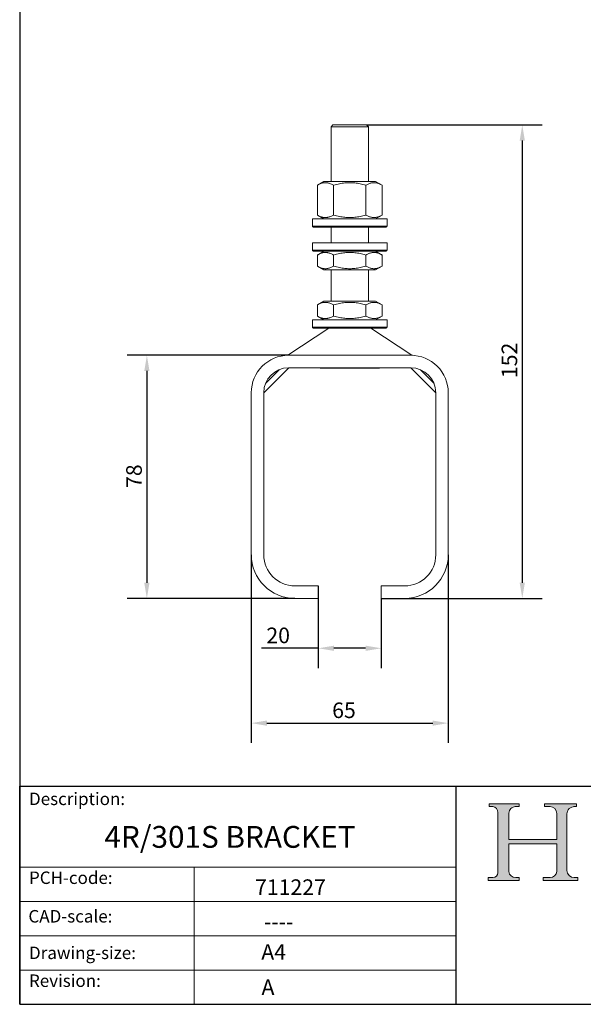
# Model space of a CAD drawing. Units: millimetres. Extents: x 20 to 400, y 20 to 574.
# Drawn here: x 20 to 201, y 20 to 336 of the extents above; entities that cross this region are included whole.
import ezdxf

# ---------------------------------------------------------------- set-up
doc = ezdxf.new("R2010")
doc.units = ezdxf.units.MM
doc.header["$LTSCALE"] = 2
doc.linetypes.add('CONTINUOUS_ACAD', pattern=[0])
for name, color, linetype, lineweight in [('Dimensions(ISO)', 7, 'Continuous', 25), ('Hatch', 179, 'Continuous', 9), ('Sketch Geometry(ISO)', 7, 'Continuous', 50), ('Symbols(ISO)', 7, 'Continuous', 25), ('Visible Edges(ISO)', 7, 'Continuous', 18), ('Visible Tangent Edges(ISO)', 7, 'Continuous', 18)]:
    doc.layers.add(name, color=color, linetype=linetype, lineweight=lineweight)
doc.styles.add('Current-BSI', font='ARIAL.TTF')
doc.styles.get("Standard").update_dxf_attribs({"font": 'monotxt.shx'})
doc.styles.add('Text Style175', font='RomanS.shx')
doc.dimstyles.new('DEFAULT-ISO', dxfattribs={"dimscale": 2, "dimtxt": 2.5, "dimasz": 2.5, "dimexe": 3.174999999999999, "dimexo": 0, "dimgap": 0.762, "dimtad": 1, "dimdec": 1, "dimrnd": 1e-08, "dimzin": 0, "dimtxsty": 'Current-BSI', "dimcen": 0.09, "dimdle": 10, "dimclrd": 7, "dimclre": 7, "dimclrt": 7, "dimazin": 0, "dimtfac": 1.399999999999999, "dimtmove": 0, "dimatfit": 3, "dimfxl": 1, "dimtolj": 1, "dimtzin": 0, "dimlwd": 25, "dimlwe": 25, "dimarcsym": 0})

# ---------------------------------------------------------------- blocks, each defined once
blk = doc.blocks.new('Borders PCH WEB A4')
at = {"layer": 'Hatch'}
h = blk.add_hatch(color=7, dxfattribs=at)
edge = h.paths.add_edge_path()
edge.add_line((85.1244236190284, 29.83952031839042), (90.12021436987985, 29.83952031839042))
edge.add_line((90.12021436987985, 29.83952031839042), (90.12021436987985, 30.31758642010827))
edge.add_line((90.12021436987985, 30.31758642010827), (89.57055771862744, 30.31758642010827))
edge.add_arc((89.57055771862744, 31.42300045759145), 1.105414037483174, 187.1935992801297, 270, ccw=False)
edge.add_line((88.47384473046571, 31.28457785877812), (88.47384473046571, 35.72725452681896))
edge.add_line((88.47384473046571, 35.72725452681896), (96.1605727076446, 35.72725452681896))
edge.add_line((96.16057270764459, 35.72725452681896), (96.16057270764459, 31.3089677253812))
edge.add_arc((94.99216056273015, 31.49643795118536), 1.183356254872822, 275.0002965615479, 350.8846571626673, ccw=False)
edge.add_line((95.09530295777265, 30.31758525797406), (93.99162909502385, 30.31758525797406))
edge.add_line((93.99162909502385, 30.31758525797407), (93.99162909502385, 29.83951915625621))
edge.add_line((93.99162909502385, 29.83951915625621), (99.53719586151921, 29.83951915625621))
edge.add_line((99.53719586151921, 29.83951915625621), (99.5371958615192, 30.31758525797406))
edge.add_line((99.5371958615192, 30.31758525797407), (98.96748550108981, 30.31758525797406))
edge.add_arc((98.96748550108981, 31.50824222299917), 1.190656965025106, 181.4776343176196, 270, ccw=False)
edge.add_line((97.7772244686659, 31.47753907892596), (97.77722446866588, 40.54104742202702))
edge.add_arc((98.9457575770492, 40.54104742202702), 1.168533108383336, 86.08926454031109, 180, ccw=False)
edge.add_line((99.02545413466942, 41.70685962135053), (99.32922171552742, 41.70685962135053))
edge.add_line((99.32922171552744, 41.70685962135053), (99.32922171552744, 42.14439631375073))
edge.add_line((99.32922171552744, 42.14439631375073), (94.1850959228365, 42.14439631375073))
edge.add_line((94.18509592283648, 42.14439631375073), (94.18509592283648, 41.70685962135053))
edge.add_line((94.18509592283648, 41.70685962135053), (95.06738178839349, 41.70685962135053))
edge.add_arc((95.06646109900245, 40.61274840008619), 1.094111608642141, 0, 89.95178588531752, ccw=False)
edge.add_line((96.16057270764458, 40.61274840008619), (96.16057270764459, 36.45263041054171))
edge.add_line((96.16057270764459, 36.45263041054171), (88.47384473046571, 36.45263041054171))
edge.add_line((88.47384473046571, 36.45263041054171), (88.47384473046571, 40.668399985546))
edge.add_arc((89.51257510724987, 40.668399985546), 1.038730376784161, 88.69180451568548, 180, ccw=False)
edge.add_line((89.53628966942384, 41.70685962135043), (90.12817817732348, 41.70685962135043))
edge.add_line((90.12817817732348, 41.70685962135043), (90.12817817732348, 42.14439631374834))
edge.add_line((90.12817817732348, 42.14439631374834), (85.3245838741066, 42.14439631374839))
edge.add_line((85.3245838741066, 42.14439631374839), (85.32458387410624, 41.70685962135043))
edge.add_line((85.32458387410627, 41.70685962135043), (85.89887128525444, 41.70685962135037))
edge.add_arc((85.7884589986755, 40.77781686597326), 0.9355807364125672, 0, 83.2224605016192, ccw=False)
edge.add_line((86.72403973508808, 40.77781686597326), (86.72403973508808, 31.11571726131325))
edge.add_arc((85.89998462560148, 31.14206255560418), 0.8244761354959045, 270, 358.1688600767236, ccw=False)
edge.add_line((85.89998462560148, 30.31758642010828), (85.1244236190284, 30.31758642010828))
edge.add_line((85.1244236190284, 30.31758642010828), (85.1244236190284, 29.83952031839043))
at = {"layer": 'Sketch Geometry(ISO)', "color": 7, "linetype": 'CONTINUOUS_ACAD', "lineweight": 25}
for p, q in [((10, 287), (9.999999999999998, 10)), ((9.999999999999416, 45.00000000000001), (199.9999999999994, 45.00000000000023)), ((9.999999999999458, 10), (9.999999999999416, 45.00000000000001)), ((80, 10.00000000000009), (80, 45))]:
    blk.add_line(p, q, dxfattribs=at)
at = {"layer": 'Sketch Geometry(ISO)', "color": 7, "linetype": 'CONTINUOUS_ACAD', "lineweight": 18}
for p, q in [((85.3245838741066, 42.14439631374839), (90.12817817732348, 42.14439631374834)), ((85.32458387410627, 41.70685962135043), (85.3245838741066, 42.14439631374839)), ((85.89887128525444, 41.70685962135038), (85.32458387410627, 41.70685962135043)), ((90.12817817732348, 41.70685962135043), (89.48886054507591, 41.70685962135043)), ((90.12817817732348, 42.14439631374834), (90.12817817732348, 41.70685962135043)), ((94.18509592283648, 41.70685962135053), (94.18509592283648, 42.14439631375073)), ((94.18509592283648, 42.14439631375073), (99.32922171552744, 42.14439631375073)), ((94.18509592283648, 41.70685962135053), (95.06738178839349, 41.70685962135053)), ((99.32922171552744, 41.70685962135053), (98.866061019429, 41.70685962135053)), ((99.32922171552744, 42.14439631375073), (99.32922171552744, 41.70685962135053)), ((86.72403973508808, 40.77781686597326), (86.72403973508808, 31.11571726131325)), ((88.47384473046571, 36.45263041054171), (88.47384473046571, 40.668399985546)), ((96.16057270764458, 40.61274840008619), (96.16057270764459, 36.45263041054171)), ((97.77722446866588, 40.54104742202702), (97.7772244686659, 31.47753907892596)), ((88.47384473046571, 36.45263041054171), (96.16057270764459, 36.45263041054171)), ((96.16057270764459, 35.72725452681896), (88.47384473046571, 35.72725452681896)), ((88.47384473046571, 31.28457785877812), (88.47384473046571, 35.72725452681896)), ((96.16057270764459, 35.72725452681896), (96.16057270764459, 31.3089677253812)), ((37.99999999999946, 9.999999999999876), (37.99999999999943, 32.00000000000005)), ((85.1244236190284, 30.31758642010828), (85.89998462560148, 30.31758642010828)), ((85.1244236190284, 29.83952031839042), (85.1244236190284, 30.31758642010828)), ((89.57055771862743, 30.31758642010827), (90.12021436987985, 30.31758642010827)), ((90.12021436987985, 30.31758642010827), (90.12021436987985, 29.83952031839042)), ((93.99162909502385, 29.83951915625621), (93.99162909502385, 30.31758525797407)), ((93.99162909502385, 30.31758525797407), (95.09530295777265, 30.31758525797406)), ((98.96748550108981, 30.31758525797406), (99.5371958615192, 30.31758525797407)), ((99.5371958615192, 30.31758525797407), (99.53719586151921, 29.83951915625621)), ((90.12021436987985, 29.83952031839042), (85.1244236190284, 29.83952031839042)), ((99.53719586151921, 29.83951915625621), (93.99162909502385, 29.83951915625621))]:
    blk.add_line(p, q, dxfattribs=at)
at = {"layer": 'Sketch Geometry(ISO)', "linetype": 'CONTINUOUS_ACAD', "lineweight": 18}
for p, q in [((9.999999999999083, 32.00000000000001), (79.99999999999909, 32.00000000000009)), ((9.99999999999931, 26.50000000000001), (79.9999999999994, 26.50000000000009)), ((9.999999999999536, 21.00000000000001), (79.99999999999955, 21.00000000000009)), ((9.999999999999764, 15.5), (80, 15.50000000000009))]:
    blk.add_line(p, q, dxfattribs=at)
at = {"layer": 'Sketch Geometry(ISO)', "color": 7, "linetype": 'Continuous', "lineweight": 25}
blk.add_line((9.999999999999998, 10), (200, 10.00000000000023), dxfattribs=at)
at = {"layer": 'Sketch Geometry(ISO)', "color": 7, "linetype": 'CONTINUOUS_ACAD', "lineweight": 18}
for centre, radius, start, end in [((85.7884589986755, 40.77781686597326), 0.9355807364125672, 0, 83.2224605016192), ((89.51257510724987, 40.668399985546), 1.038730376784161, 88.69180451568546, 180), ((95.06646109900245, 40.61274840008619), 1.094111608642141, 0, 89.95178588531743), ((98.9457575770492, 40.54104742202702), 1.168533108383336, 86.08926454031106, 180), ((85.89998462560148, 31.14206255560418), 0.8244761354959045, 270, 358.1688600767236), ((89.57055771862744, 31.42300045759145), 1.105414037483174, 187.1935992801294, 270), ((94.99216056273015, 31.49643795118536), 1.183356254872822, 275.0002965615479, 350.8846571626673), ((98.96748550108981, 31.50824222299917), 1.190656965025106, 181.4776343176195, 270)]:
    blk.add_arc(centre, radius, start, end, dxfattribs=at)
at = {"layer": 'Symbols(ISO)', "color": 7, "char_height": 2.000000029802322, "attachment_point": 7, "style": 'Text Style175'}
for s, insert in [('Description:', (11.49221956798908, 41.33868184548543)), ('PCH-code:', (11.49221956798908, 28.67986058871006)), ('CAD-scale:', (11.39781932491779, 22.49851508063875)), ('Drawing-size:', (11.49221956798908, 16.63434934845192)), ('Revision:', (11.49221956798908, 12.15982176465988))]:
    blk.add_mtext(s, dxfattribs=dict(at, insert=insert))
blk = doc.blocks.new('*D7')
at = {"layer": 'Defpoints', "color": 0, "linetype": 'Continuous'}
for p in [(94.29272343547125, 164.2350233220682), (157.4927234354712, 164.2350233220682), (157.4927234354712, 110.2126872528489)]:
    blk.add_point(p, dxfattribs=at)
at = {"layer": 'Dimensions(ISO)', "color": 7, "linetype": 'Continuous', "lineweight": 25}
for p, q in [((94.29272343547125, 164.2350233220682), (94.29272343547125, 103.8626872528489)), ((157.4927234354712, 164.2350233220682), (157.4927234354712, 103.8626872528489)), ((99.29272343547125, 110.2126872528489), (152.4927234354712, 110.2126872528489))]:
    blk.add_line(p, q, dxfattribs=at)
at = {"layer": 'Dimensions(ISO)', "color": 7, "linetype": 'Continuous'}
for points in [[(99.29272343547125, 111.0460205861822), (99.29272343547125, 109.3793539195156), (94.29272343547125, 110.2126872528489)], [(152.4927234354712, 111.0460205861822), (152.4927234354712, 109.3793539195156), (157.4927234354712, 110.2126872528489)]]:
    blk.add_solid(points, dxfattribs=at)
at = {"layer": 'Dimensions(ISO)', "color": 7, "linetype": 'Continuous', "lineweight": 25, "insert": (118.722053087078, 116.8424171300658), "char_height": 5, "attachment_point": 1, "style": 'Current-BSI'}
blk.add_mtext('\\A1; 65', dxfattribs=at)
blk = doc.blocks.new('*D8')
at = {"layer": 'Defpoints', "color": 0, "linetype": 'Continuous'}
for p in [(115.7927234354712, 154.2350233220682), (135.9927234354712, 150.2350233220681), (135.9927234354712, 134.2350233220682)]:
    blk.add_point(p, dxfattribs=at)
at = {"layer": 'Dimensions(ISO)', "color": 7, "linetype": 'Continuous', "lineweight": 25}
for p, q in [((115.7927234354712, 154.2350233220682), (115.7927234354712, 127.8850233220682)), ((135.9927234354712, 150.2350233220681), (135.9927234354712, 127.8850233220682)), ((115.7927234354712, 134.2350233220682), (97.61852971105102, 134.2350233220682)), ((130.9927234354712, 134.2350233220682), (120.7927234354712, 134.2350233220682))]:
    blk.add_line(p, q, dxfattribs=at)
at = {"layer": 'Dimensions(ISO)', "color": 7, "linetype": 'Continuous'}
for points in [[(120.7927234354712, 135.0683566554015), (120.7927234354712, 133.4016899887348), (115.7927234354712, 134.2350233220682)], [(130.9927234354712, 135.0683566554015), (130.9927234354712, 133.4016899887348), (135.9927234354712, 134.2350233220682)]]:
    blk.add_solid(points, dxfattribs=at)
at = {"layer": 'Dimensions(ISO)', "color": 7, "linetype": 'Continuous', "lineweight": 25, "insert": (99.14252971105105, 140.8647531992851), "char_height": 5, "attachment_point": 1, "style": 'Current-BSI'}
blk.add_mtext('\\A1;20', dxfattribs=at)
blk = doc.blocks.new('*D12')
at = {"layer": 'Defpoints', "color": 0, "linetype": 'Continuous'}
for p in [(106.2927234354712, 228.2350233220682), (60.80077925043149, 150.2350233220682), (108.2927234354712, 150.2350233220681)]:
    blk.add_point(p, dxfattribs=at)
at = {"layer": 'Dimensions(ISO)', "color": 7, "linetype": 'Continuous', "lineweight": 25}
for p, q in [((106.2927234354712, 228.2350233220682), (54.4507792504315, 228.2350233220682)), ((60.80077925043151, 223.2350233220682), (60.80077925043149, 155.2350233220682)), ((108.2927234354712, 150.2350233220681), (54.4507792504315, 150.2350233220682))]:
    blk.add_line(p, q, dxfattribs=at)
at = {"layer": 'Dimensions(ISO)', "color": 7, "linetype": 'Continuous'}
for points in [[(59.96744591709817, 223.2350233220682), (61.63411258376484, 223.2350233220682), (60.80077925043151, 228.2350233220682)], [(59.96744591709816, 155.2350233220682), (61.63411258376483, 155.2350233220682), (60.80077925043149, 150.2350233220682)]]:
    blk.add_solid(points, dxfattribs=at)
at = {"layer": 'Dimensions(ISO)', "color": 7, "linetype": 'Continuous', "lineweight": 25, "insert": (54.17104937321456, 185.6691979468976), "char_height": 5, "attachment_point": 1, "rotation": 90, "style": 'Current-BSI'}
blk.add_mtext('\\A1;78', dxfattribs=at)
blk = doc.blocks.new('*D13')
at = {"layer": 'Defpoints', "color": 0, "linetype": 'Continuous'}
for p in [(131.2927234354718, 302.1320397431782), (135.9927234354712, 150.2350233220681), (181.2377422005388, 150.2350233220681)]:
    blk.add_point(p, dxfattribs=at)
at = {"layer": 'Dimensions(ISO)', "color": 7, "linetype": 'Continuous', "lineweight": 25}
for p, q in [((131.2927234354718, 302.1320397431782), (187.5877422005388, 302.1320397431782)), ((181.2377422005388, 297.1320397431782), (181.2377422005388, 155.2350233220681)), ((135.9927234354712, 150.2350233220681), (187.5877422005387, 150.2350233220681))]:
    blk.add_line(p, q, dxfattribs=at)
at = {"layer": 'Dimensions(ISO)', "color": 7, "linetype": 'Continuous'}
for points in [[(180.4044088672054, 297.1320397431782), (182.0710755338721, 297.1320397431782), (181.2377422005388, 302.1320397431782)], [(180.4044088672054, 155.2350233220681), (182.0710755338721, 155.2350233220681), (181.2377422005388, 150.2350233220681)]]:
    blk.add_solid(points, dxfattribs=at)
at = {"layer": 'Dimensions(ISO)', "color": 7, "linetype": 'Continuous', "lineweight": 25, "insert": (174.6080123233218, 220.9209121601812), "char_height": 5, "attachment_point": 1, "rotation": 90, "style": 'Current-BSI'}
blk.add_mtext('\\A1;152', dxfattribs=at)

msp = doc.modelspace()

# ---------------------------------------------------------------- linework, layer by layer
at = {"layer": 'Visible Edges(ISO)'}
for p, q in [((120.4927234354719, 302.1320397431781), (119.8927234354719, 301.5320397431782)), ((131.8927234354718, 301.5320397431783), (119.8927234354718, 301.5320397431783)), ((119.8927234354705, 284.0150233220681), (119.8927234354705, 301.5320397431783)), ((131.2927234354718, 302.1320397431782), (120.4927234354718, 302.1320397431782)), ((131.2927234354715, 302.1320397431779), (131.8927234354715, 301.5320397431779)), ((131.8927234354719, 284.0150233220681), (131.8927234354719, 301.5320397431783)), ((117.5927234354712, 284.0150233220681), (115.500418590058, 282.8070305563421)), ((115.5004185900579, 282.8070305563421), (115.500418590058, 273.2230160877942)), ((134.1927234354712, 284.0150233220681), (117.5927234354712, 284.0150233220681)), ((120.6965710127646, 282.8070305563421), (120.6965710127646, 273.2230160877942)), ((131.0888758581778, 282.8070305563421), (131.0888758581778, 273.2230160877942)), ((134.1927234354712, 284.0150233220681), (136.2850282808844, 282.8070305563421)), ((136.2850282808844, 282.8070305563421), (136.2850282808845, 273.2230160877943)), ((137.8927234354712, 272.0150233220682), (113.8927234354712, 272.0150233220682)), ((113.8927234354712, 272.0150233220682), (113.8927234354712, 269.6150233220682)), ((117.5927234354712, 272.0150233220682), (115.5004185900579, 273.2230160877942)), ((134.1927234354712, 272.0150233220682), (136.2850282808845, 273.2230160877943)), ((137.8927234354712, 272.0150233220682), (137.8927234354712, 269.6150233220682)), ((137.5927234354712, 269.3150233220682), (114.1927234354712, 269.3150233220682)), ((119.8927234354705, 264.3150233220682), (119.8927234354705, 269.3150233220682)), ((131.8927234354719, 264.3150233220682), (131.8927234354719, 269.3150233220682)), ((137.8927234354712, 264.3150233220682), (113.8927234354712, 264.3150233220682)), ((113.8927234354712, 264.3150233220682), (113.8927234354712, 261.9150233220682)), ((137.8927234354712, 264.3150233220682), (137.8927234354712, 261.9150233220682)), ((137.5927234354712, 261.6150233220682), (114.1927234354712, 261.6150233220682)), ((117.5927234354712, 261.6150233220682), (115.5004185900579, 260.4070305563421)), ((115.5004185900579, 260.4070305563421), (115.5004185900579, 256.8230160877943)), ((120.6965710127646, 260.4070305563421), (120.6965710127646, 256.8230160877943)), ((131.0888758581778, 260.4070305563421), (131.0888758581778, 256.8230160877943)), ((134.1927234354712, 261.6150233220682), (136.2850282808845, 260.4070305563421)), ((136.2850282808845, 260.4070305563421), (136.2850282808845, 256.8230160877943)), ((117.5927234354712, 255.6150233220682), (115.5004185900579, 256.8230160877943)), ((134.1927234354712, 255.6150233220682), (136.2850282808845, 256.8230160877943)), ((117.5927234354712, 255.6150233220682), (134.1927234354712, 255.6150233220682)), ((119.8927234354705, 245.6150233220682), (119.8927234354705, 255.6150233220682)), ((131.8927234354719, 245.6150233220682), (131.8927234354719, 255.6150233220682)), ((117.5927234354712, 245.6150233220682), (115.5004185900579, 244.4070305563421)), ((115.5004185900579, 244.4070305563421), (115.5004185900579, 240.8230160877943)), ((134.1927234354712, 245.6150233220682), (117.5927234354712, 245.6150233220682)), ((120.6965710127646, 244.4070305563421), (120.6965710127646, 240.8230160877943)), ((131.0888758581778, 244.4070305563421), (131.0888758581778, 240.8230160877943)), ((134.1927234354712, 245.6150233220682), (136.2850282808845, 244.4070305563421)), ((136.2850282808845, 244.4070305563421), (136.2850282808845, 240.8230160877943)), ((117.5927234354712, 239.6150233220682), (115.5004185900579, 240.8230160877943)), ((134.1927234354712, 239.6150233220682), (136.2850282808845, 240.8230160877943)), ((137.8927234354712, 239.6150233220682), (113.8927234354712, 239.6150233220682)), ((113.8927234354712, 239.6150233220682), (113.8927234354712, 237.2150233220682)), ((137.8927234354712, 239.6150233220682), (137.8927234354712, 237.2150233220682)), ((119.1427234354708, 236.9150233220688), (106.0087287340547, 228.3044076006562)), ((137.5927234354712, 236.9150233220682), (114.1927234354712, 236.9150233220682)), ((132.6427234354716, 236.9150233220688), (145.7767181368877, 228.3044076006562)), ((145.4927234354712, 228.2350233220682), (106.2927234354712, 228.2350233220682)), ((98.29272073237492, 216.2253272463733), (106.3024195111661, 224.2350260251645)), ((106.2927234354712, 224.2350233220682), (145.4927234354712, 224.2350233220682)), ((116.4927234354717, 224.1320397431789), (116.3923774691331, 224.1899745138567)), ((116.3927267506075, 224.2350198323658), (116.3927261165059, 224.1897745425633)), ((116.4927234354718, 224.1320397431792), (135.2927234354718, 224.1320397431792)), ((135.2927234354723, 224.1320397431785), (135.3930671251021, 224.1899731993979)), ((135.3927205194427, 224.1897733504704), (135.3927206430862, 224.2350198323658)), ((153.4927261385675, 216.2253272463733), (145.4830273597752, 224.2350260251656)), ((94.29272343547125, 216.2350233220682), (94.29272343547125, 164.2350233220682)), ((98.2927234354712, 164.2350233220682), (98.2927234354712, 216.2350233220682)), ((153.4927234354712, 216.2350233220682), (153.4927234354712, 164.2350233220682)), ((157.4927234354712, 164.2350233220682), (157.4927234354712, 216.2350233220682)), ((115.7927234354712, 154.2350233220682), (108.2927234354712, 154.2350233220682)), ((115.7927234354712, 150.2350233220682), (115.7927234354712, 154.2350233220682)), ((135.9927234354712, 154.2350233220682), (135.9927234354712, 150.2350233220682)), ((143.4927234354712, 154.2350233220682), (135.9927234354712, 154.2350233220682)), ((108.2927234354712, 150.2350233220682), (115.7927234354712, 150.2350233220682)), ((135.9927234354712, 150.2350233220682), (143.4927234354712, 150.2350233220682))]:
    msp.add_line(p, q, dxfattribs=at)
at = {"layer": 'Visible Edges(ISO)', "flags": 128}
for points in [[(120.6965711726103, 282.8070305895433), (120.4510006321821, 282.9436659675464), (120.213569105998, 283.0655395847186), (119.9832700206194, 283.1735145908222), (119.7591821862612, 283.2683325421438), (119.5404565347585, 283.350627185069), (119.326304571167, 283.42093533393), (119.1159871978912, 283.4797059607133), (118.90880681707, 283.5273076828942), (118.7040982036147, 283.5640345748887), (118.5012219859514, 283.590110787414), (118.2995571581874, 283.6056940492615), (118.0984950078878, 283.6108781259879), (117.8974328575883, 283.6056940492615), (117.6957680298242, 283.590110787414), (117.4928918121609, 283.5640345748887), (117.2881831987056, 283.5273076828942), (117.0810028178844, 283.4797059607133), (116.8706854446087, 283.42093533393), (116.6565334810171, 283.350627185069), (116.4378078295145, 283.2683325421438), (116.2137199951563, 283.1735145908222), (115.9834209097776, 283.0655395847186), (115.7459893835935, 282.9436659675464), (115.5004188431654, 282.8070305895433)], [(131.0888757649161, 282.8070305895433), (130.5977350211419, 282.9436659675464), (130.122871630431, 283.0655395847186), (129.6622732658833, 283.1735145908222), (129.2140975974049, 283.2683325421438), (128.7766467313022, 283.350627185069), (128.3483424826217, 283.42093533393), (127.9277077647983, 283.4797059607133), (127.5133468855951, 283.5273076828942), (127.1039297112804, 283.5640345748887), (126.698177121282, 283.590110787414), (126.2948476642003, 283.6056940492615), (125.8927236177748, 283.6108781259879), (125.4905990152304, 283.6056940492615), (125.0872695581486, 283.590110787414), (124.6815169681502, 283.5640345748887), (124.2721000519312, 283.5273076828942), (123.8577389146324, 283.4797059607133), (123.4371041968089, 283.42093533393), (123.0088003751995, 283.350627185069), (122.5713493401214, 283.2683325421438), (122.1231734780713, 283.1735145908222), (121.6625751780475, 283.0655395847186), (121.1877121498837, 282.9436659675464), (120.6965711726103, 282.8070305895433)], [(136.285028027777, 282.8070305895433), (136.0394575909317, 282.9436659675464), (135.802026088952, 283.0655395847186), (135.5717270233185, 283.1735145908222), (135.3476389956266, 283.2683325421438), (135.1289137610627, 283.350627185069), (134.9147616795274, 283.42093533393), (134.7044443349797, 283.4797059607133), (134.4972635785021, 283.5273076828942), (134.2925552384855, 283.5640345748887), (134.0896789779091, 283.590110787414), (133.8880140878211, 283.6056940492615), (133.6869520453582, 283.6108781259879), (133.4858899629677, 283.6056940492615), (133.2842250728797, 283.590110787414), (133.0813488123033, 283.5640345748887), (132.876640214191, 283.5273076828942), (132.6694597158091, 283.4797059607133), (132.4591423712614, 283.42093533393), (132.2449904587015, 283.350627185069), (132.0262647970665, 283.2683325421438), (131.8021769629463, 283.1735145908222), (131.571877832789, 283.0655395847186), (131.3344465643085, 282.9436659675464), (131.0888757649161, 282.8070305895433)], [(115.5004188431654, 273.2230158757791), (115.7459893835935, 273.0863805722818), (115.9834209097776, 272.9645069551095), (116.2137199951563, 272.856531949006), (116.4378078295145, 272.7617140721902), (116.6565334810171, 272.6794191312417), (116.8706854446087, 272.6091118764505), (117.0810028178844, 272.550340504609), (117.2881831987056, 272.5027390431985), (117.4928918121609, 272.4660118531808), (117.6957680298242, 272.4399360131845), (117.8974328575883, 272.4243529748544), (118.0984950078878, 272.4191685628518), (118.2995571581874, 272.4243529748544), (118.5012219859514, 272.4399360131845), (118.7040982036147, 272.4660118531808), (118.90880681707, 272.5027390431985), (119.1159871978912, 272.550340504609), (119.326304571167, 272.6091118764505), (119.5404565347585, 272.6794191312417), (119.7591821862612, 272.7617140721902), (119.9832700206194, 272.856531949006), (120.213569105998, 272.9645069551095), (120.4510006321821, 273.0863805722818), (120.6965711726103, 273.2230158757791)], [(120.6965711726103, 273.2230158757791), (121.1877121498837, 273.0863805722818), (121.6625751780475, 272.9645069551095), (122.1231734780713, 272.856531949006), (122.5713493401214, 272.7617140721902), (123.0088003751995, 272.6794191312417), (123.4371041968089, 272.6091118764505), (123.8577389146324, 272.550340504609), (124.2721000519312, 272.5027390431985), (124.6815169681502, 272.4660118531808), (125.0872695581486, 272.4399360131845), (125.4905990152304, 272.4243529748544), (125.8927236177748, 272.4191685628518), (126.2948476642003, 272.4243529748544), (126.698177121282, 272.4399360131845), (127.1039297112804, 272.4660118531808), (127.5133468855951, 272.5027390431985), (127.9277077647983, 272.550340504609), (128.3483424826217, 272.6091118764505), (128.7766467313022, 272.6794191312417), (129.214097597405, 272.7617140721902), (129.6622732658833, 272.856531949006), (130.122871630431, 272.9645069551095), (130.5977350211419, 273.0863805722818), (131.0888757649161, 273.2230158757791)], [(131.0888757649161, 273.2230158757791), (131.3344465643085, 273.0863805722818), (131.571877832789, 272.9645069551095), (131.8021769629463, 272.856531949006), (132.0262647970665, 272.7617140721902), (132.2449904587015, 272.6794191312417), (132.4591423712614, 272.6091118764505), (132.6694597158091, 272.550340504609), (132.876640214191, 272.5027390431985), (133.0813488123033, 272.4660118531808), (133.2842250728797, 272.4399360131845), (133.4858899629677, 272.4243529748544), (133.6869520453582, 272.4191685628518), (133.8880140878212, 272.4243529748544), (134.0896789779091, 272.4399360131845), (134.2925552384855, 272.4660118531808), (134.4972635785021, 272.5027390431985), (134.7044443349797, 272.550340504609), (134.9147616795274, 272.6091118764505), (135.1289137610627, 272.6794191312417), (135.3476389956266, 272.7617140721902), (135.5717270233185, 272.856531949006), (135.802026088952, 272.9645069551095), (136.0394575909317, 273.0863805722818), (136.285028027777, 273.2230158757791)], [(120.6965711060263, 260.4070305895433), (120.4510005655982, 260.5436659675464), (120.2135690394141, 260.6655395847186), (119.9832698050238, 260.7735145908222), (119.7591819706656, 260.8683325421438), (119.5404561701514, 260.950627185069), (119.3263044300772, 261.02093533393), (119.1159870568015, 261.0797059607133), (118.9088066759802, 261.1273076828942), (118.7040980997778, 261.1640345748887), (118.5012217703558, 261.190110787414), (118.2995572033621, 261.2056940492615), (118.0984946432807, 261.2108781259879), (117.8974326792456, 261.2056940492615), (117.6957681122519, 261.190110787414), (117.4928917828299, 261.1640345748887), (117.2881832066275, 261.1273076828942), (117.0810028258063, 261.0797059607133), (116.8706854525305, 261.02093533393), (116.6565331164099, 260.950627185069), (116.4378079119422, 260.8683325421438), (116.2137200775839, 260.7735145908222), (115.9834208431937, 260.6655395847186), (115.7459887209631, 260.5436659675464), (115.5004187765814, 260.4070305895433)], [(131.0888757649161, 260.4070305895433), (130.5977346840598, 260.5436659675464), (130.1228716316916, 260.6655395847186), (129.6622734609343, 260.7735145908222), (129.2140977922179, 260.8683325421438), (128.7766464892126, 260.950627185069), (128.3483425620295, 261.02093533393), (127.927707815478, 261.0797059607133), (127.5133470538355, 261.1273076828942), (127.1039298269249, 261.1640345748887), (126.6981773915984, 261.190110787414), (126.2948477360703, 261.2056940492615), (125.8927234354712, 261.2108781259879), (125.4905991348721, 261.2056940492615), (125.087269479344, 261.190110787414), (124.6815170440175, 261.1640345748887), (124.2720998171069, 261.1273076828942), (123.8577390554644, 261.0797059607133), (123.4371043089129, 261.02093533393), (123.0088003817297, 260.950627185069), (122.5713490787245, 260.8683325421438), (122.1231734100081, 260.7735145908222), (121.6625752392508, 260.6655395847186), (121.1877121868826, 260.5436659675464), (120.6965711060263, 260.4070305895433)], [(136.285028094361, 260.4070305895433), (136.0394581499793, 260.5436659675464), (135.8020260277487, 260.6655395847186), (135.5717267933585, 260.7735145908222), (135.3476389590003, 260.8683325421438), (135.1289137545325, 260.950627185069), (134.9147614184119, 261.02093533393), (134.7044440451361, 261.0797059607133), (134.4972636643149, 261.1273076828942), (134.2925550881125, 261.1640345748887), (134.0896787586905, 261.190110787414), (133.8880141916968, 261.2056940492615), (133.6869522276618, 261.2108781259879), (133.4858896675803, 261.2056940492615), (133.2842251005866, 261.190110787414), (133.0813487711646, 261.1640345748887), (132.8766401949622, 261.1273076828942), (132.6694598141409, 261.0797059607133), (132.4591424408652, 261.02093533393), (132.244990700791, 260.950627185069), (132.0262649002768, 260.8683325421438), (131.8021770659186, 260.7735145908222), (131.5718778315283, 260.6655395847186), (131.3344463053442, 260.5436659675464), (131.0888757649161, 260.4070305895433)], [(115.5004187765814, 256.8230161141977), (115.7459887209631, 256.6863805126772), (115.9834208431937, 256.5645071935281), (116.2137200775839, 256.4565321874246), (116.4378079119422, 256.3617143106088), (116.6565331164099, 256.2794193696603), (116.8706854525305, 256.2091115188226), (117.0810028258063, 256.1503407430276), (117.2881832066275, 256.1027386855707), (117.4928917828299, 256.0660120915994), (117.6957681122519, 256.0399356555566), (117.8974326792456, 256.0243526172266), (118.0984946432807, 256.0191688012704), (118.2995572033621, 256.0243526172266), (118.5012217703558, 256.0399356555566), (118.7040980997778, 256.0660120915994), (118.9088066759802, 256.1027386855707), (119.1159870568015, 256.1503407430276), (119.3263044300772, 256.2091115188226), (119.5404561701514, 256.2794193696603), (119.7591819706656, 256.3617143106088), (119.9832698050238, 256.4565321874246), (120.2135690394141, 256.5645071935281), (120.4510005655982, 256.6863805126772), (120.6965711060263, 256.8230161141977)], [(120.6965711060263, 256.8230161141977), (121.1877121868826, 256.6863805126772), (121.6625752392508, 256.5645071935281), (122.1231734100081, 256.4565321874246), (122.5713490787245, 256.3617143106088), (123.0088003817297, 256.2794193696603), (123.4371043089129, 256.2091115188226), (123.8577390554644, 256.1503407430276), (124.2720998171069, 256.1027386855707), (124.6815170440175, 256.0660120915994), (125.087269479344, 256.0399356555566), (125.4905991348721, 256.0243526172266), (125.8927234354712, 256.0191688012704), (126.2948477360703, 256.0243526172266), (126.6981773915984, 256.0399356555566), (127.1039298269249, 256.0660120915994), (127.5133470538355, 256.1027386855707), (127.927707815478, 256.1503407430276), (128.3483425620295, 256.2091115188226), (128.7766464892126, 256.2794193696603), (129.2140977922179, 256.3617143106088), (129.6622734609343, 256.4565321874246), (130.1228716316916, 256.5645071935281), (130.5977346840598, 256.6863805126772), (131.0888757649161, 256.8230161141977)], [(131.0888757649161, 256.8230161141977), (131.3344463053442, 256.6863805126772), (131.5718778315283, 256.5645071935281), (131.8021770659186, 256.4565321874246), (132.0262649002768, 256.3617143106088), (132.244990700791, 256.2794193696603), (132.4591424408652, 256.2091115188226), (132.6694598141409, 256.1503407430276), (132.8766401949622, 256.1027386855707), (133.0813487711646, 256.0660120915994), (133.2842251005866, 256.0399356555566), (133.4858896675803, 256.0243526172266), (133.6869522276618, 256.0191688012704), (133.8880141916968, 256.0243526172266), (134.0896787586905, 256.0399356555566), (134.2925550881125, 256.0660120915994), (134.4972636643149, 256.1027386855707), (134.7044440451361, 256.1503407430276), (134.9147614184119, 256.2091115188226), (135.1289137545325, 256.2794193696603), (135.3476389590003, 256.3617143106088), (135.5717267933585, 256.4565321874246), (135.8020260277487, 256.5645071935281), (136.0394581499793, 256.6863805126772), (136.285028094361, 256.8230161141977)], [(120.6965711060263, 244.4070305895433), (120.4510005655982, 244.5436659675464), (120.2135690394141, 244.6655395847187), (119.9832698050238, 244.7735145908222), (119.7591819706656, 244.8683325421438), (119.5404561701514, 244.950627185069), (119.3263044300772, 245.02093533393), (119.1159870568015, 245.0797059607134), (118.9088066759802, 245.1273076828942), (118.7040980997778, 245.1640345748887), (118.5012217703558, 245.190110787414), (118.2995572033621, 245.2056940492615), (118.0984946432807, 245.210878125988), (117.8974326792456, 245.2056940492615), (117.6957681122519, 245.190110787414), (117.4928917828299, 245.1640345748887), (117.2881832066275, 245.1273076828942), (117.0810028258063, 245.0797059607134), (116.8706854525305, 245.02093533393), (116.6565331164099, 244.950627185069), (116.4378079119422, 244.8683325421438), (116.2137200775839, 244.7735145908222), (115.9834208431937, 244.6655395847187), (115.7459887209631, 244.5436659675464), (115.5004187765814, 244.4070305895433)], [(131.0888757649161, 244.4070305895433), (130.5977346840598, 244.5436659675464), (130.1228716316916, 244.6655395847187), (129.6622734609343, 244.7735145908222), (129.2140977922179, 244.8683325421438), (128.7766464892126, 244.950627185069), (128.3483425620295, 245.02093533393), (127.927707815478, 245.0797059607134), (127.5133470538355, 245.1273076828942), (127.1039298269249, 245.1640345748887), (126.6981773915984, 245.190110787414), (126.2948477360703, 245.2056940492615), (125.8927234354712, 245.210878125988), (125.4905991348721, 245.2056940492615), (125.087269479344, 245.190110787414), (124.6815170440175, 245.1640345748887), (124.2720998171069, 245.1273076828942), (123.8577390554644, 245.0797059607134), (123.4371043089129, 245.02093533393), (123.0088003817297, 244.950627185069), (122.5713490787245, 244.8683325421438), (122.1231734100081, 244.7735145908222), (121.6625752392508, 244.6655395847187), (121.1877121868826, 244.5436659675464), (120.6965711060263, 244.4070305895433)], [(136.285028094361, 244.4070305895433), (136.0394581499793, 244.5436659675464), (135.8020260277487, 244.6655395847187), (135.5717267933585, 244.7735145908222), (135.3476389590003, 244.8683325421438), (135.1289137545325, 244.950627185069), (134.9147614184119, 245.02093533393), (134.7044440451361, 245.0797059607134), (134.4972636643149, 245.1273076828942), (134.2925550881125, 245.1640345748887), (134.0896787586905, 245.190110787414), (133.8880141916968, 245.2056940492615), (133.6869522276618, 245.210878125988), (133.4858896675803, 245.2056940492615), (133.2842251005866, 245.190110787414), (133.0813487711646, 245.1640345748887), (132.8766401949622, 245.1273076828942), (132.6694598141409, 245.0797059607134), (132.4591424408652, 245.02093533393), (132.244990700791, 244.950627185069), (132.0262649002768, 244.8683325421438), (131.8021770659186, 244.7735145908222), (131.5718778315283, 244.6655395847187), (131.3344463053442, 244.5436659675464), (131.0888757649161, 244.4070305895433)], [(115.5004187765814, 240.8230161141977), (115.7459887209631, 240.6863805126771), (115.9834208431937, 240.5645071935281), (116.2137200775839, 240.4565321874246), (116.4378079119422, 240.3617143106088), (116.6565331164099, 240.2794193696603), (116.8706854525305, 240.2091115188226), (117.0810028258063, 240.1503407430277), (117.2881832066275, 240.1027386855707), (117.4928917828299, 240.0660120915994), (117.6957681122519, 240.0399356555567), (117.8974326792456, 240.0243526172265), (118.0984946432807, 240.0191688012704), (118.2995572033621, 240.0243526172265), (118.5012217703558, 240.0399356555567), (118.7040980997778, 240.0660120915994), (118.9088066759802, 240.1027386855707), (119.1159870568015, 240.1503407430277), (119.3263044300772, 240.2091115188226), (119.5404561701514, 240.2794193696603), (119.7591819706656, 240.3617143106088), (119.9832698050238, 240.4565321874246), (120.2135690394141, 240.5645071935281), (120.4510005655982, 240.6863805126771), (120.6965711060263, 240.8230161141977)], [(120.6965711060263, 240.8230161141977), (121.1877121868826, 240.6863805126771), (121.6625752392508, 240.5645071935281), (122.1231734100081, 240.4565321874246), (122.5713490787245, 240.3617143106088), (123.0088003817297, 240.2794193696603), (123.4371043089129, 240.2091115188226), (123.8577390554644, 240.1503407430277), (124.2720998171069, 240.1027386855707), (124.6815170440175, 240.0660120915994), (125.087269479344, 240.0399356555567), (125.4905991348721, 240.0243526172265), (125.8927234354712, 240.0191688012704), (126.2948477360703, 240.0243526172265), (126.6981773915984, 240.0399356555567), (127.1039298269249, 240.0660120915994), (127.5133470538355, 240.1027386855707), (127.927707815478, 240.1503407430277), (128.3483425620295, 240.2091115188226), (128.7766464892126, 240.2794193696603), (129.2140977922179, 240.3617143106088), (129.6622734609343, 240.4565321874246), (130.1228716316916, 240.5645071935281), (130.5977346840598, 240.6863805126771), (131.0888757649161, 240.8230161141977)], [(131.0888757649161, 240.8230161141977), (131.3344463053442, 240.6863805126771), (131.5718778315283, 240.5645071935281), (131.8021770659186, 240.4565321874246), (132.0262649002768, 240.3617143106088), (132.244990700791, 240.2794193696603), (132.4591424408652, 240.2091115188226), (132.6694598141409, 240.1503407430277), (132.8766401949622, 240.1027386855707), (133.0813487711646, 240.0660120915994), (133.2842251005866, 240.0399356555567), (133.4858896675803, 240.0243526172265), (133.6869522276618, 240.0191688012704), (133.8880141916968, 240.0243526172265), (134.0896787586905, 240.0399356555567), (134.2925550881125, 240.0660120915994), (134.4972636643149, 240.1027386855707), (134.7044440451361, 240.1503407430277), (134.9147614184119, 240.2091115188226), (135.1289137545325, 240.2794193696603), (135.3476389590003, 240.3617143106088), (135.5717267933585, 240.4565321874246), (135.8020260277487, 240.5645071935281), (136.0394581499793, 240.6863805126771), (136.285028094361, 240.8230161141977)], [(105.7569155398108, 228.2230556630716), (105.7679710093237, 228.2236803197489), (105.779033631394, 228.2245672368631), (105.7900962534644, 228.2257068776712), (105.8011517229773, 228.2271040105448), (105.8121905031897, 228.2287538671122), (105.82320782573, 228.2306516790018), (105.834194153855, 228.2327974462137), (105.8451399508215, 228.2351864003763), (105.8560404482581, 228.2378185414896), (105.8668884936072, 228.240689101182), (105.8776721659399, 228.2437933110819), (105.8883866968848, 228.2471311711893), (105.8990249338843, 228.2507026815042), (105.9095773401953, 228.2544983052835), (105.9200391474463, 228.2585180425272), (105.9303984347083, 228.2627618932352), (105.9406480494238, 228.2672298574075), (105.9507856074072, 228.2719123983011), (105.9607968035437, 228.2768047475443), (105.9706768694617, 228.2819116735086), (105.9804186526038, 228.2872284078226), (105.9900126162268, 228.2927549504861), (105.9994516077734, 228.2984817647562), (106.0087284746863, 228.3044088506327)], [(146.0285303297736, 228.2230556630716), (146.0174754563071, 228.2236803197489), (146.0064128342368, 228.2245672368631), (145.9953502121664, 228.2257068776712), (145.9842953387, 228.2271040105448), (145.9732556644179, 228.2287538671122), (145.9622392359473, 228.2306516790018), (145.9512536528803, 228.2327974462137), (145.9403066638209, 228.2351864003763), (145.9294060173727, 228.2378185414896), (145.9185594621397, 228.240689101182), (145.9077747467257, 228.2437933110819), (145.8970596197344, 228.2471311711893), (145.8864216807581, 228.2507026815042), (145.8758688274123, 228.2544983052835), (145.865408659289, 228.2585180425272), (145.8550490740038, 228.2627618932352), (145.8447976711489, 228.2672298574075), (145.8346621993281, 228.2719123983011), (145.8246505561568, 228.2768047475443), (145.8147701922156, 228.2819116735086), (145.8050291541316, 228.2872284078226), (145.7954348924853, 228.2927549504861), (145.7859953048922, 228.2984817647562), (145.7767181399561, 228.3044088506327)], [(122.201620712695, 224.2350198323658), (122.1135225777855, 224.2278344924382), (122.0253894473125, 224.2212636763981), (121.9372183838378, 224.2153085763386), (121.8490235640937, 224.2099715764454), (121.7607902580957, 224.2052544648579), (121.6725450311687, 224.2011602218083), (121.584272557282, 224.1976900393894), (121.4959834796832, 224.1948457057408), (121.4076789904652, 224.1926302010945), (121.3193697328756, 224.1910453135899), (121.2310486399454, 224.1900928313664), (121.1427257588759, 224.1897745425633), (121.0544028778063, 224.1900928313664), (120.9660817848762, 224.1910453135899), (120.8777636721783, 224.1926302010945), (120.7894680380685, 224.1948457057408), (120.7011789604697, 224.1976900393894), (120.612906486583, 224.2011602218083), (120.5246530005942, 224.2052544648579), (120.4364273576116, 224.2099715764454), (120.3482242788056, 224.2153085763386), (120.2600614743928, 224.2212636763981), (120.1719242143888, 224.2278344924382), (120.0838302090103, 224.2350198323658)], [(130.6427235563907, 224.1897745425633), (130.5984260781612, 224.1898544127873), (130.5541451180554, 224.1900934274128), (130.5098806760733, 224.1904915864399), (130.4656286226839, 224.1910482938221), (130.4213972169492, 224.191762953513), (130.3771740702764, 224.1926361615589), (130.3329674417272, 224.1936667258671), (130.2887773313017, 224.1948552424839), (130.244603739, 224.1962005193165), (130.200442535291, 224.1977025563648), (130.1562978497057, 224.1993607575825), (130.1121655527132, 224.2011757190159), (130.0680497738443, 224.2031462485722), (130.0239505130992, 224.2052723462513), (129.9798636409469, 224.2075540120533), (129.9357932869182, 224.2099906499317), (129.8917394510133, 224.2125816638401), (129.8476980037011, 224.2153270537785), (129.8036689449817, 224.2182268197468), (129.759656404386, 224.2212797696522), (129.715660381914, 224.2244864995411), (129.6716767480347, 224.2278464133671), (129.6277096322792, 224.2313589150837), (129.5837590346474, 224.2350234086445)], [(131.7016633009485, 224.2350216205052), (131.6577416100331, 224.2313612992695), (131.613807530525, 224.227852969878), (131.5698528033622, 224.2244960362843), (131.5258815580758, 224.2212922866276), (131.4818937946656, 224.2182411248616), (131.4378853836009, 224.2153431470326), (131.3938645839433, 224.2125983531407), (131.3498231366311, 224.2100073392323), (131.3057651711952, 224.2075712974003), (131.2616865581047, 224.2052890355519), (131.2175914268905, 224.2031623418263), (131.1734797775526, 224.2011906201771), (131.129351610091, 224.1993744666508), (131.0852027949748, 224.1977144772938), (131.0410374617349, 224.1962106521061), (130.9968514808403, 224.1948635871342), (130.952653111353, 224.1936738784245), (130.9084299646802, 224.1926415259769), (130.8641902998836, 224.1917671258381), (130.8199341169634, 224.1910506780079), (130.7756614159194, 224.1904933745793), (130.7313680672208, 224.1900940234593), (130.6870540708676, 224.1898544127873), (130.6427235563907, 224.1897745425633)]]:
    msp.add_lwpolyline(points, dxfattribs=at)
at = {"layer": 'Visible Edges(ISO)'}
for centre, radius, start, end in [((114.1927234354712, 269.6150233220682), 0.3, 180, 270), ((137.5927234354712, 269.6150233220682), 0.3, 270, 0), ((114.1927234354712, 261.9150233220682), 0.3000000000000003, 180, 270), ((137.5927234354712, 261.9150233220682), 0.3000000000000002, 270, 0), ((114.1927234354712, 237.2150233220682), 0.3, 180, 270), ((137.5927234354712, 237.2150233220682), 0.3, 270, 0), ((106.2927234354712, 216.2350233220682), 12, 90, 180), ((145.4927234354712, 216.2350233220682), 11.99999999999999, 0, 90.00000000000006), ((106.2927234354712, 216.2350233220682), 8.000000000000007, 90.0000000000001, 180), ((145.4927234354712, 216.2350233220682), 7.999999999999998, 0, 90), ((108.2927234354712, 164.2350233220682), 14.00000000000001, 180, 269.9999999999999), ((108.2927234354712, 164.2350233220682), 10.00000000000001, 180, 269.9999999999999), ((143.4927234354712, 164.2350233220682), 10, 270, 0), ((143.4927234354712, 164.2350233220682), 14, 270, 0)]:
    msp.add_arc(centre, radius, start, end, dxfattribs=at)
at = {"layer": 'Visible Tangent Edges(ISO)'}
for p, q in [((113.8927234354712, 269.6150233220682), (137.8927234354712, 269.6150233220682)), ((113.8927234354712, 261.9150233220682), (137.8927234354712, 261.9150233220682)), ((113.8927234354712, 237.2150233220682), (137.8927234354712, 237.2150233220682)), ((106.5595223968744, 228.3168742803682), (145.2259244740705, 228.3168742803682)), ((98.91822308961122, 219.3361109778482), (103.1916357796912, 223.6095236679282)), ((152.8672237501422, 219.3361110664882), (148.5938110029353, 223.6095237098693))]:
    msp.add_line(p, q, dxfattribs=at)
at = {"layer": 'Visible Tangent Edges(ISO)', "flags": 128}
for points in [[(106.0087284746863, 228.3044088506327), (106.0095867815711, 228.3044469976053), (106.0121831598975, 228.3045662068948), (106.0165414515234, 228.3047664785013), (106.0226902666785, 228.3050382756815), (106.0306558314062, 228.305386366807), (106.0404667559363, 228.3058059835062), (106.0521444979407, 228.3062971257791), (106.0657224360205, 228.3068550252542), (106.0812244120337, 228.3074749135599), (106.0986718836524, 228.3081567906961), (106.118093461106, 228.3088815831766), (106.1395106020667, 228.3096397542581), (106.1629495325781, 228.3104217671976), (106.1884317103125, 228.3112228536234), (106.2159833613135, 228.3120287084207), (106.2456259432532, 228.3128250264749), (106.2773832979895, 228.3136070394144), (106.3112649622656, 228.3143461370096), (106.3472757044531, 228.3150327825174), (106.3854226771094, 228.3156431340799), (106.4257154169775, 228.3161485814676), (106.4681586924292, 228.3165395879374), (106.512757271836, 228.3167875432596), (106.5595230761267, 228.3168733739481)], [(145.2259244325854, 228.3168733739481), (145.2726882997252, 228.3167875432596), (145.3172879222132, 228.3165395879374), (145.359730005572, 228.3161485814676), (145.4000215533473, 228.3156431340799), (145.4381692710616, 228.3150327825174), (145.4741801622607, 228.3143461370096), (145.5080606344439, 228.3136070394144), (145.5398178401686, 228.3128250264749), (145.5694614651896, 228.3120287084207), (145.5970125201441, 228.3112228536234), (145.6224951449133, 228.3104217671976), (145.6459333303667, 228.3096397542581), (145.6673510673739, 228.3088815831766), (145.6867726448275, 228.3081567906961), (145.7042219045855, 228.3074749135599), (145.719722986529, 228.3068550252542), (145.7333003285624, 228.3062971257791), (145.744980305741, 228.3058059835062), (145.7547897401549, 228.305386366807), (145.7627554538943, 228.3050382756815), (145.7689044180609, 228.3047664785013), (145.7732633057333, 228.3045662068948), (145.7758589390017, 228.3044469976053), (145.7767181399561, 228.3044088506327)]]:
    msp.add_lwpolyline(points, dxfattribs=at)
at = {"layer": 'Visible Tangent Edges(ISO)'}
for centre, major_axis, ratio, start_param, end_param in [((106.2927234354712, 228.7350233220681), (-2.66e-14, -0.4999999999998917), 0.9732303811985566, 0, 0.5803002219576481), ((145.4927234354712, 228.7350233220682), (-6.7e-15, -0.5000000000000338), 0.9732303811985513, 5.70288508522645, 6.283185307179602)]:
    msp.add_ellipse(centre, major_axis=major_axis, ratio=ratio, start_param=start_param, end_param=end_param, dxfattribs=at)

# ---------------------------------------------------------------- block references
at = {"xscale": 2, "yscale": 2, "zscale": 2}
msp.add_blockref('Borders PCH WEB A4', (0, 0), dxfattribs=at)

# ---------------------------------------------------------------- texts
at = {"layer": 'Symbols(ISO)', "color": 7, "attachment_point": 1}
for s, insert, char_height, width in [('{\\fmonotxt|b0|i0;\\H7.0000;4R/301S BRACKET}', (47.1664114177875, 77.21700357613867), 6.99999988079071, 105.7954502105713), ('{\\fmonotxt|b0|i0;\\H5.0000;711227}', (95.50163922110526, 60.08246328766417), 5, 30.22727251052856), ('{\\fmonotxt|b0|i0;\\H5.0000;----}', (98.3361932049737, 49.00606720799046), 5, 26.27815928076181), ('{\\fmonotxt|b0|i0;\\H5.0000;A4}', (97.51303819728874, 39.29393263460274), 5, 10.07575750350952)]:
    msp.add_mtext(s, dxfattribs=dict(at, insert=insert, char_height=char_height, width=width))
at = {"layer": 'Symbols(ISO)', "color": 7, "insert": (97.5852552497369, 28.00169041307193), "char_height": 5, "attachment_point": 1}
msp.add_mtext('{\\fmonotxt|b0|i0;\\H5.0000;A}', dxfattribs=at)

# ---------------------------------------------------------------- dimensions: what is measured, and where the dimension line sits
at = {"layer": 'Dimensions(ISO)', "color": 7, "linetype": 'Continuous', "lineweight": 25}
for base, p1, p2, angle, override, picture, middle in [((181.2377422005388, 150.2350233220681), (131.2927234354718, 302.1320397431782), (135.9927234354712, 150.2350233220681), 90, {"dimdec": 0, "dimtp": 0, "dimtm": 0, "dimtdec": 2, "dimtofl": 0, "dimatfit": 1}, '*D13', (181.2377422005387, 226.1835315326232)), ((60.80077925043149, 150.2350233220682), (106.2927234354712, 228.2350233220682), (108.2927234354712, 150.2350233220681), 90, {"dimdec": 0, "dimtp": 0, "dimtm": 0, "dimtdec": 2, "dimtofl": 0, "dimatfit": 1}, '*D12', (60.80077925043148, 189.2350233220682)), ((135.9927234354712, 134.2350233220682), (115.7927234354712, 154.2350233220682), (135.9927234354712, 150.2350233220681), 180, {"dimdec": 0, "dimtp": 0, "dimtm": 0, "dimtdec": 2, "dimtofl": 0, "dimatfit": 2}, '*D8', (102.7578093836295, 134.2350233220682))]:
    dim = msp.add_linear_dim(base=base, p1=p1, p2=p2, angle=angle, dimstyle='DEFAULT-ISO', override=override, dxfattribs=at)
    dim.commit()
    dim.dimension.update_dxf_attribs({"geometry": picture, "text_midpoint": middle, "dimtype": 160})
dim = msp.add_linear_dim(base=(157.4927234354712, 110.2126872528489), p1=(94.29272343547125, 164.2350233220682), p2=(157.4927234354712, 164.2350233220682), angle=180, text=' 65', dimstyle='DEFAULT-ISO', override={"dimdec": 0, "dimtp": 0, "dimtm": 0, "dimtdec": 2, "dimtofl": 0, "dimatfit": 1}, dxfattribs=at)
dim.commit()
dim.dimension.update_dxf_attribs({"geometry": '*D7', "text_midpoint": (123.4372645468325, 110.2126872528489), "dimtype": 160})

doc.saveas('drawing.dxf')
